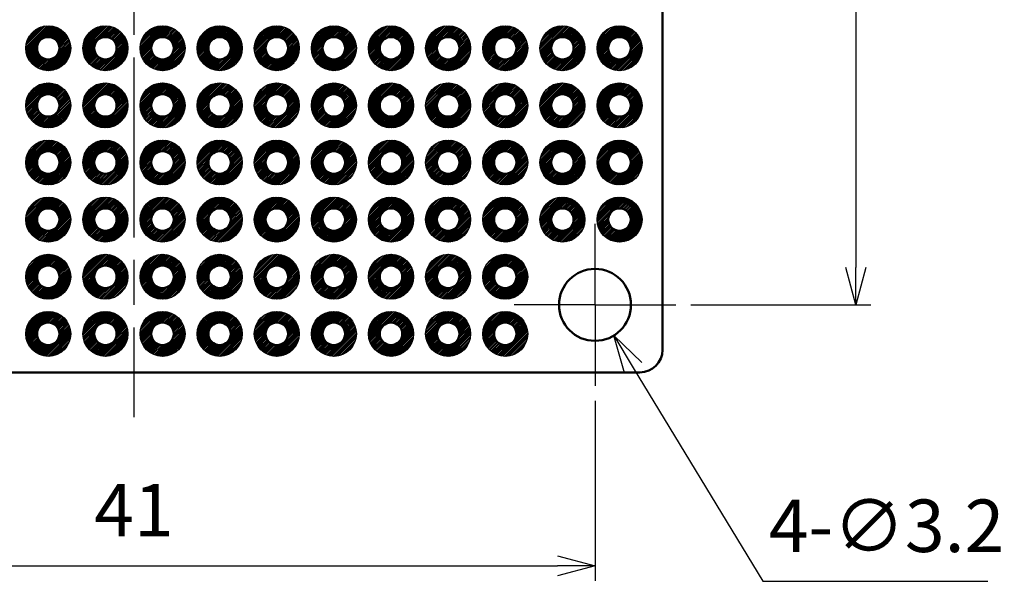
# Model space of a CAD drawing. Units: millimetres. Extents: x 0 to 269, y 0 to 187.
# Drawn here: x 106 to 150, y 43 to 68 of the extents above; entities that cross this region are included whole.
import ezdxf

# ---------------------------------------------------------------- set-up
doc = ezdxf.new("R2010")
doc.units = ezdxf.units.MM
doc.header["$LTSCALE"] = 0.666667
doc.linetypes.add('AM_ISO08W050', pattern=[18, 12, -1.5, 3, -1.5])
doc.linetypes.add('AM_ISO08W050x2', pattern=[9, 6, -0.75, 1.5, -0.75])
for name, color, linetype, lineweight in [('AM_5', 3, 'Continuous', 25), ('AM_7', 4, 'AM_ISO08W050', 25), ('基板', 7, 'Continuous', 50), ('ﾊﾝﾀﾞ', 8, 'Continuous', 25)]:
    doc.layers.add(name, color=color, linetype=linetype, lineweight=lineweight)
doc.styles.get("Standard").update_dxf_attribs({"font": 'ISOCP.SHX', "bigfont": 'EXTFONT.SHX'})
doc.dimstyles.new('AM_ISO$0', dxfattribs={"dimtxt": 3.5, "dimasz": 2.5, "dimexe": 1, "dimexo": 1, "dimgap": 1.5, "dimtad": 1, "dimdsep": 46, "dimtxsty": 'Standard', "dimblk": 'OPEN30', "dimcen": 0, "dimclrd": 3, "dimclre": 3, "dimclrt": 2, "dimadec": 0, "dimazin": 2, "dimtp": 0.1, "dimtm": 0.1, "dimtfac": 0.71, "dimtmove": 0, "dimatfit": 3, "dimldrblk": 'OPEN30', "dimfxl": 0, "dimlwd": -1, "dimlwe": -1, "dimarcsym": 0})
doc.dimstyles.new('AM_ISO$3', dxfattribs={"dimtxt": 3.5, "dimasz": 2.5, "dimexe": 1, "dimexo": 1, "dimgap": 1.5, "dimtad": 1, "dimtoh": 1, "dimdsep": 46, "dimtxsty": 'Standard', "dimblk": 'OPEN30', "dimcen": 0, "dimclrd": 3, "dimclre": 3, "dimclrt": 2, "dimadec": 0, "dimazin": 2, "dimtp": 0.1, "dimtm": 0.1, "dimtfac": 0.71, "dimtofl": 0, "dimtmove": 0, "dimatfit": 0, "dimldrblk": 'OPEN30', "dimfxl": 0, "dimlwd": -1, "dimlwe": -1, "dimarcsym": 0})
pattern_1 = [(45, (-128.86375, -178.295796), (-0.035355339, 0.035355339), [])]

# ---------------------------------------------------------------- blocks, each defined once
blk = doc.blocks.new('_Open30')
at = {"color": 0, "linetype": 'ByBlock', "lineweight": -2}
for p, q in [((-1, 0.268), (0, 0)), ((0, 0), (-1, -0.268)), ((0, 0), (-1, 0))]:
    blk.add_line(p, q, dxfattribs=at)
blk = doc.blocks.new('*D28')
at = {"layer": 'AM_5', "color": 3, "transparency": 16777216}
for p, q in [((90.861, 51.253), (90.861, 43.253)), ((131.861, 51.253), (131.861, 43.253)), ((92.527, 43.92), (130.194, 43.92))]:
    blk.add_line(p, q, dxfattribs=at)
at = {"layer": 'Defpoints', "color": 0, "transparency": 16777216}
for p in [(90.861, 51.92), (131.861, 51.92), (131.861, 43.92)]:
    blk.add_point(p, dxfattribs=at)
at = {"layer": 'AM_5', "color": 3, "transparency": 16777216, "xscale": 1.666666666666667, "yscale": 1.666666666666667, "zscale": 1.666666666666667, "rotation": 180}
blk.add_blockref('_Open30', (90.861, 43.92), dxfattribs=at)
at = {"layer": 'AM_5', "color": 3, "transparency": 16777216, "xscale": 1.666666666666667, "yscale": 1.666666666666667, "zscale": 1.666666666666667}
blk.add_blockref('_Open30', (131.861, 43.92), dxfattribs=at)
at = {"layer": 'AM_5', "color": 2, "transparency": 16777216, "insert": (111.361, 46.087), "char_height": 2.3333, "attachment_point": 5}
blk.add_mtext('41', dxfattribs=at)
blk = doc.blocks.new('*D29')
at = {"layer": 'AM_5', "color": 3, "transparency": 16777216}
for p, q in [((136.127, 121.52), (144.127, 121.52)), ((143.461, 119.853), (143.461, 57.187)), ((136.127, 55.52), (144.127, 55.52))]:
    blk.add_line(p, q, dxfattribs=at)
at = {"layer": 'Defpoints', "color": 0, "transparency": 16777216}
for p in [(135.461, 121.52), (135.461, 55.52), (143.461, 55.52)]:
    blk.add_point(p, dxfattribs=at)
at = {"layer": 'AM_5', "color": 3, "transparency": 16777216, "xscale": 1.666666666666667, "yscale": 1.666666666666667, "zscale": 1.666666666666667}
for p, rotation in [((143.461, 121.52), 90), ((143.461, 55.52), 270)]:
    blk.add_blockref('_Open30', p, dxfattribs=dict(at, rotation=rotation))
at = {"layer": 'AM_5', "color": 2, "transparency": 16777216, "insert": (141.294, 88.52), "char_height": 2.3333, "attachment_point": 5, "rotation": 90}
blk.add_mtext('66', dxfattribs=at)
blk = doc.blocks.new('*D31')
at = {"layer": 'AM_5', "color": 3, "transparency": 16777216}
for p, q in [((133.556, 52.727), (139.32, 43.228)), ((139.32, 43.228), (149.327, 43.228))]:
    blk.add_line(p, q, dxfattribs=at)
at = {"layer": 'Defpoints', "color": 0, "transparency": 16777216}
for p in [(131.031, 56.888), (132.691, 54.152)]:
    blk.add_point(p, dxfattribs=at)
at = {"layer": 'AM_5', "color": 3, "transparency": 16777216, "xscale": 1.666666666666667, "yscale": 1.666666666666667, "zscale": 1.666666666666667, "rotation": 121.2532913431648}
blk.add_blockref('_Open30', (132.691, 54.152), dxfattribs=at)
at = {"layer": 'AM_5', "color": 2, "transparency": 16777216, "insert": (144.824, 45.395), "char_height": 2.3333, "attachment_point": 5}
blk.add_mtext('4-∅3.2', dxfattribs=at)

msp = doc.modelspace()

# ---------------------------------------------------------------- hatches: boundary and pattern name
at = {"layer": 'ﾊﾝﾀﾞ'}
h = msp.add_hatch(dxfattribs=at)
h.set_pattern_fill('_U', color=8, scale=0.05, angle=225, style=0, pattern_type=0)
h.set_pattern_definition([(225, (202.49581, 251.24579), (0.035355339, -0.035355339), [])])
edge = h.paths.add_edge_path()
edge.add_arc((107.551, 66.93), 1, 245.7938, 528.5408, ccw=False)
edge.add_arc((107.551, 66.93), 1, 528.5408, 605.7938, ccw=False)
edge = h.paths.add_edge_path(flags=16)
edge.add_arc((107.551, 66.93), 0.5, 708.5408, 965.7938)
edge.add_arc((107.551, 66.93), 0.5, 605.7938, 708.5408)
h = msp.add_hatch(dxfattribs=at)
h.set_pattern_fill('_U', color=8, scale=0.05, angle=225, style=0, pattern_type=0)
h.set_pattern_definition([(225, (205.03581, 251.24579), (0.035355339, -0.035355339), [])])
edge = h.paths.add_edge_path()
edge.add_arc((110.091, 66.93), 1, 245.7938, 528.5408, ccw=False)
edge.add_arc((110.091, 66.93), 1, 528.5408, 605.7938, ccw=False)
edge = h.paths.add_edge_path(flags=16)
edge.add_arc((110.091, 66.93), 0.5, 708.5408, 965.7938)
edge.add_arc((110.091, 66.93), 0.5, 605.7938, 708.5408)
h = msp.add_hatch(dxfattribs=at)
h.set_pattern_fill('_U', color=8, scale=0.05, angle=45, style=0, pattern_type=0)
h.set_pattern_definition(pattern_1)
edge = h.paths.add_edge_path()
edge.add_arc((112.631, 66.93), 1, 11.4592, 294.2062)
edge.add_arc((112.631, 66.93), 1, -65.7938, 11.4592)
edge = h.paths.add_edge_path(flags=16)
edge.add_arc((112.631, 66.93), 0.5, -425.7938, -168.5408, ccw=False)
edge.add_arc((112.631, 66.93), 0.5, -168.5408, -65.7938, ccw=False)
h = msp.add_hatch(dxfattribs=at)
h.set_pattern_fill('_U', color=8, scale=0.05, angle=45, style=0, pattern_type=0)
h.set_pattern_definition(pattern_1)
edge = h.paths.add_edge_path()
edge.add_arc((115.171, 66.93), 1, 11.4592, 294.2062)
edge.add_arc((115.171, 66.93), 1, -65.7938, 11.4592)
edge = h.paths.add_edge_path(flags=16)
edge.add_arc((115.171, 66.93), 0.5, -425.7938, -168.5408, ccw=False)
edge.add_arc((115.171, 66.93), 0.5, -168.5408, -65.7938, ccw=False)
h = msp.add_hatch(dxfattribs=at)
h.set_pattern_fill('_U', color=8, scale=0.05, angle=45, style=0, pattern_type=0)
h.set_pattern_definition(pattern_1)
edge = h.paths.add_edge_path()
edge.add_arc((117.711, 66.93), 1, 11.4592, 294.2062)
edge.add_arc((117.711, 66.93), 1, -65.7938, 11.4592)
edge = h.paths.add_edge_path(flags=16)
edge.add_arc((117.711, 66.93), 0.5, -425.7938, -168.5408, ccw=False)
edge.add_arc((117.711, 66.93), 0.5, -168.5408, -65.7938, ccw=False)
h = msp.add_hatch(dxfattribs=at)
h.set_pattern_fill('_U', color=8, scale=0.05, angle=45, style=0, pattern_type=0)
h.set_pattern_definition(pattern_1)
edge = h.paths.add_edge_path()
edge.add_arc((120.251, 66.93), 1, 11.4592, 294.2062)
edge.add_arc((120.251, 66.93), 1, -65.7938, 11.4592)
edge = h.paths.add_edge_path(flags=16)
edge.add_arc((120.251, 66.93), 0.5, -425.7938, -168.5408, ccw=False)
edge.add_arc((120.251, 66.93), 0.5, -168.5408, -65.7938, ccw=False)
h = msp.add_hatch(dxfattribs=at)
h.set_pattern_fill('_U', color=8, scale=0.05, angle=45, style=0, pattern_type=0)
h.set_pattern_definition(pattern_1)
edge = h.paths.add_edge_path()
edge.add_arc((122.791, 66.93), 1, 11.4592, 294.2062)
edge.add_arc((122.791, 66.93), 1, -65.7938, 11.4592)
edge = h.paths.add_edge_path(flags=16)
edge.add_arc((122.791, 66.93), 0.5, -425.7938, -168.5408, ccw=False)
edge.add_arc((122.791, 66.93), 0.5, -168.5408, -65.7938, ccw=False)
h = msp.add_hatch(dxfattribs=at)
h.set_pattern_fill('_U', color=8, scale=0.05, angle=45, style=0, pattern_type=0)
h.set_pattern_definition(pattern_1)
edge = h.paths.add_edge_path()
edge.add_arc((125.331, 66.93), 1, 11.4592, 294.2062)
edge.add_arc((125.331, 66.93), 1, -65.7938, 11.4592)
edge = h.paths.add_edge_path(flags=16)
edge.add_arc((125.331, 66.93), 0.5, -425.7938, -168.5408, ccw=False)
edge.add_arc((125.331, 66.93), 0.5, -168.5408, -65.7938, ccw=False)
h = msp.add_hatch(dxfattribs=at)
h.set_pattern_fill('_U', color=8, scale=0.05, angle=45, style=0, pattern_type=0)
h.set_pattern_definition(pattern_1)
edge = h.paths.add_edge_path()
edge.add_arc((127.871, 66.93), 1, 11.4592, 294.2062)
edge.add_arc((127.871, 66.93), 1, -65.7938, 11.4592)
edge = h.paths.add_edge_path(flags=16)
edge.add_arc((127.871, 66.93), 0.5, -425.7938, -168.5408, ccw=False)
edge.add_arc((127.871, 66.93), 0.5, -168.5408, -65.7938, ccw=False)
h = msp.add_hatch(dxfattribs=at)
h.set_pattern_fill('_U', color=8, scale=0.05, angle=45, style=0, pattern_type=0)
h.set_pattern_definition(pattern_1)
edge = h.paths.add_edge_path()
edge.add_arc((130.411, 66.93), 1, 11.4592, 294.2062)
edge.add_arc((130.411, 66.93), 1, -65.7938, 11.4592)
edge = h.paths.add_edge_path(flags=16)
edge.add_arc((130.411, 66.93), 0.5, -425.7938, -168.5408, ccw=False)
edge.add_arc((130.411, 66.93), 0.5, -168.5408, -65.7938, ccw=False)
h = msp.add_hatch(dxfattribs=at)
h.set_pattern_fill('_U', color=8, scale=0.05, angle=45, style=0, pattern_type=0)
h.set_pattern_definition(pattern_1)
edge = h.paths.add_edge_path()
edge.add_arc((132.951, 66.93), 1, 11.4592, 294.2062)
edge.add_arc((132.951, 66.93), 1, -65.7938, 11.4592)
edge = h.paths.add_edge_path(flags=16)
edge.add_arc((132.951, 66.93), 0.5, -425.7938, -168.5408, ccw=False)
edge.add_arc((132.951, 66.93), 0.5, -168.5408, -65.7938, ccw=False)
h = msp.add_hatch(dxfattribs=at)
h.set_pattern_fill('_U', color=8, scale=0.05, angle=225, style=0, pattern_type=0)
h.set_pattern_definition([(225, (202.49581, 248.70579), (0.035355339, -0.035355339), [])])
edge = h.paths.add_edge_path()
edge.add_arc((107.551, 64.39), 1, 245.7938, 528.5408, ccw=False)
edge.add_arc((107.551, 64.39), 1, 528.5408, 605.7938, ccw=False)
edge = h.paths.add_edge_path(flags=16)
edge.add_arc((107.551, 64.39), 0.5, 708.5408, 965.7938)
edge.add_arc((107.551, 64.39), 0.5, 605.7938, 708.5408)
h = msp.add_hatch(dxfattribs=at)
h.set_pattern_fill('_U', color=8, scale=0.05, angle=225, style=0, pattern_type=0)
h.set_pattern_definition([(225, (205.03581, 248.70579), (0.035355339, -0.035355339), [])])
edge = h.paths.add_edge_path()
edge.add_arc((110.091, 64.39), 1, 245.7938, 528.5408, ccw=False)
edge.add_arc((110.091, 64.39), 1, 528.5408, 605.7938, ccw=False)
edge = h.paths.add_edge_path(flags=16)
edge.add_arc((110.091, 64.39), 0.5, 708.5408, 965.7938)
edge.add_arc((110.091, 64.39), 0.5, 605.7938, 708.5408)
h = msp.add_hatch(dxfattribs=at)
h.set_pattern_fill('_U', color=8, scale=0.05, angle=45, style=0, pattern_type=0)
h.set_pattern_definition(pattern_1)
edge = h.paths.add_edge_path()
edge.add_arc((112.631, 64.39), 1, 11.4592, 294.2062)
edge.add_arc((112.631, 64.39), 1, -65.7938, 11.4592)
edge = h.paths.add_edge_path(flags=16)
edge.add_arc((112.631, 64.39), 0.5, -425.7938, -168.5408, ccw=False)
edge.add_arc((112.631, 64.39), 0.5, -168.5408, -65.7938, ccw=False)
h = msp.add_hatch(dxfattribs=at)
h.set_pattern_fill('_U', color=8, scale=0.05, angle=45, style=0, pattern_type=0)
h.set_pattern_definition(pattern_1)
edge = h.paths.add_edge_path()
edge.add_arc((115.171, 64.39), 1, 11.4592, 294.2062)
edge.add_arc((115.171, 64.39), 1, -65.7938, 11.4592)
edge = h.paths.add_edge_path(flags=16)
edge.add_arc((115.171, 64.39), 0.5, -425.7938, -168.5408, ccw=False)
edge.add_arc((115.171, 64.39), 0.5, -168.5408, -65.7938, ccw=False)
h = msp.add_hatch(dxfattribs=at)
h.set_pattern_fill('_U', color=8, scale=0.05, angle=45, style=0, pattern_type=0)
h.set_pattern_definition(pattern_1)
edge = h.paths.add_edge_path()
edge.add_arc((117.711, 64.39), 1, 11.4592, 294.2062)
edge.add_arc((117.711, 64.39), 1, -65.7938, 11.4592)
edge = h.paths.add_edge_path(flags=16)
edge.add_arc((117.711, 64.39), 0.5, -425.7938, -168.5408, ccw=False)
edge.add_arc((117.711, 64.39), 0.5, -168.5408, -65.7938, ccw=False)
h = msp.add_hatch(dxfattribs=at)
h.set_pattern_fill('_U', color=8, scale=0.05, angle=45, style=0, pattern_type=0)
h.set_pattern_definition(pattern_1)
edge = h.paths.add_edge_path()
edge.add_arc((120.251, 64.39), 1, 11.4592, 294.2062)
edge.add_arc((120.251, 64.39), 1, -65.7938, 11.4592)
edge = h.paths.add_edge_path(flags=16)
edge.add_arc((120.251, 64.39), 0.5, -425.7938, -168.5408, ccw=False)
edge.add_arc((120.251, 64.39), 0.5, -168.5408, -65.7938, ccw=False)
h = msp.add_hatch(dxfattribs=at)
h.set_pattern_fill('_U', color=8, scale=0.05, angle=45, style=0, pattern_type=0)
h.set_pattern_definition(pattern_1)
edge = h.paths.add_edge_path()
edge.add_arc((122.791, 64.39), 1, 11.4592, 294.2062)
edge.add_arc((122.791, 64.39), 1, -65.7938, 11.4592)
edge = h.paths.add_edge_path(flags=16)
edge.add_arc((122.791, 64.39), 0.5, -425.7938, -168.5408, ccw=False)
edge.add_arc((122.791, 64.39), 0.5, -168.5408, -65.7938, ccw=False)
h = msp.add_hatch(dxfattribs=at)
h.set_pattern_fill('_U', color=8, scale=0.05, angle=45, style=0, pattern_type=0)
h.set_pattern_definition(pattern_1)
edge = h.paths.add_edge_path()
edge.add_arc((125.331, 64.39), 1, 11.4592, 294.2062)
edge.add_arc((125.331, 64.39), 1, -65.7938, 11.4592)
edge = h.paths.add_edge_path(flags=16)
edge.add_arc((125.331, 64.39), 0.5, -425.7938, -168.5408, ccw=False)
edge.add_arc((125.331, 64.39), 0.5, -168.5408, -65.7938, ccw=False)
h = msp.add_hatch(dxfattribs=at)
h.set_pattern_fill('_U', color=8, scale=0.05, angle=45, style=0, pattern_type=0)
h.set_pattern_definition(pattern_1)
edge = h.paths.add_edge_path()
edge.add_arc((127.871, 64.39), 1, 11.4592, 294.2062)
edge.add_arc((127.871, 64.39), 1, -65.7938, 11.4592)
edge = h.paths.add_edge_path(flags=16)
edge.add_arc((127.871, 64.39), 0.5, -425.7938, -168.5408, ccw=False)
edge.add_arc((127.871, 64.39), 0.5, -168.5408, -65.7938, ccw=False)
h = msp.add_hatch(dxfattribs=at)
h.set_pattern_fill('_U', color=8, scale=0.05, angle=45, style=0, pattern_type=0)
h.set_pattern_definition(pattern_1)
edge = h.paths.add_edge_path()
edge.add_arc((130.411, 64.39), 1, 11.4592, 294.2062)
edge.add_arc((130.411, 64.39), 1, -65.7938, 11.4592)
edge = h.paths.add_edge_path(flags=16)
edge.add_arc((130.411, 64.39), 0.5, -425.7938, -168.5408, ccw=False)
edge.add_arc((130.411, 64.39), 0.5, -168.5408, -65.7938, ccw=False)
h = msp.add_hatch(dxfattribs=at)
h.set_pattern_fill('_U', color=8, scale=0.05, angle=45, style=0, pattern_type=0)
h.set_pattern_definition(pattern_1)
edge = h.paths.add_edge_path()
edge.add_arc((132.951, 64.39), 1, 11.4592, 294.2062)
edge.add_arc((132.951, 64.39), 1, -65.7938, 11.4592)
edge = h.paths.add_edge_path(flags=16)
edge.add_arc((132.951, 64.39), 0.5, -425.7938, -168.5408, ccw=False)
edge.add_arc((132.951, 64.39), 0.5, -168.5408, -65.7938, ccw=False)
h = msp.add_hatch(dxfattribs=at)
h.set_pattern_fill('_U', color=8, scale=0.05, angle=225, style=0, pattern_type=0)
h.set_pattern_definition([(225, (202.49581, 246.16579), (0.035355339, -0.035355339), [])])
edge = h.paths.add_edge_path()
edge.add_arc((107.551, 61.85), 1, 245.7938, 528.5408, ccw=False)
edge.add_arc((107.551, 61.85), 1, 528.5408, 605.7938, ccw=False)
edge = h.paths.add_edge_path(flags=16)
edge.add_arc((107.551, 61.85), 0.5, 708.5408, 965.7938)
edge.add_arc((107.551, 61.85), 0.5, 605.7938, 708.5408)
h = msp.add_hatch(dxfattribs=at)
h.set_pattern_fill('_U', color=8, scale=0.05, angle=225, style=0, pattern_type=0)
h.set_pattern_definition([(225, (205.03581, 246.16579), (0.035355339, -0.035355339), [])])
edge = h.paths.add_edge_path()
edge.add_arc((110.091, 61.85), 1, 245.7938, 528.5408, ccw=False)
edge.add_arc((110.091, 61.85), 1, 528.5408, 605.7938, ccw=False)
edge = h.paths.add_edge_path(flags=16)
edge.add_arc((110.091, 61.85), 0.5, 708.5408, 965.7938)
edge.add_arc((110.091, 61.85), 0.5, 605.7938, 708.5408)
h = msp.add_hatch(dxfattribs=at)
h.set_pattern_fill('_U', color=8, scale=0.05, angle=45, style=0, pattern_type=0)
h.set_pattern_definition(pattern_1)
edge = h.paths.add_edge_path()
edge.add_arc((112.631, 61.85), 1, 11.4592, 294.2062)
edge.add_arc((112.631, 61.85), 1, -65.7938, 11.4592)
edge = h.paths.add_edge_path(flags=16)
edge.add_arc((112.631, 61.85), 0.5, -425.7938, -168.5408, ccw=False)
edge.add_arc((112.631, 61.85), 0.5, -168.5408, -65.7938, ccw=False)
h = msp.add_hatch(dxfattribs=at)
h.set_pattern_fill('_U', color=8, scale=0.05, angle=45, style=0, pattern_type=0)
h.set_pattern_definition(pattern_1)
edge = h.paths.add_edge_path()
edge.add_arc((115.171, 61.85), 1, 11.4592, 294.2062)
edge.add_arc((115.171, 61.85), 1, -65.7938, 11.4592)
edge = h.paths.add_edge_path(flags=16)
edge.add_arc((115.171, 61.85), 0.5, -425.7938, -168.5408, ccw=False)
edge.add_arc((115.171, 61.85), 0.5, -168.5408, -65.7938, ccw=False)
h = msp.add_hatch(dxfattribs=at)
h.set_pattern_fill('_U', color=8, scale=0.05, angle=45, style=0, pattern_type=0)
h.set_pattern_definition(pattern_1)
edge = h.paths.add_edge_path()
edge.add_arc((117.711, 61.85), 1, 11.4592, 294.2062)
edge.add_arc((117.711, 61.85), 1, -65.7938, 11.4592)
edge = h.paths.add_edge_path(flags=16)
edge.add_arc((117.711, 61.85), 0.5, -425.7938, -168.5408, ccw=False)
edge.add_arc((117.711, 61.85), 0.5, -168.5408, -65.7938, ccw=False)
h = msp.add_hatch(dxfattribs=at)
h.set_pattern_fill('_U', color=8, scale=0.05, angle=45, style=0, pattern_type=0)
h.set_pattern_definition(pattern_1)
edge = h.paths.add_edge_path()
edge.add_arc((120.251, 61.85), 1, 11.4592, 294.2062)
edge.add_arc((120.251, 61.85), 1, -65.7938, 11.4592)
edge = h.paths.add_edge_path(flags=16)
edge.add_arc((120.251, 61.85), 0.5, -425.7938, -168.5408, ccw=False)
edge.add_arc((120.251, 61.85), 0.5, -168.5408, -65.7938, ccw=False)
h = msp.add_hatch(dxfattribs=at)
h.set_pattern_fill('_U', color=8, scale=0.05, angle=45, style=0, pattern_type=0)
h.set_pattern_definition(pattern_1)
edge = h.paths.add_edge_path()
edge.add_arc((122.791, 61.85), 1, 11.4592, 294.2062)
edge.add_arc((122.791, 61.85), 1, -65.7938, 11.4592)
edge = h.paths.add_edge_path(flags=16)
edge.add_arc((122.791, 61.85), 0.5, -425.7938, -168.5408, ccw=False)
edge.add_arc((122.791, 61.85), 0.5, -168.5408, -65.7938, ccw=False)
h = msp.add_hatch(dxfattribs=at)
h.set_pattern_fill('_U', color=8, scale=0.05, angle=45, style=0, pattern_type=0)
h.set_pattern_definition(pattern_1)
edge = h.paths.add_edge_path()
edge.add_arc((125.331, 61.85), 1, 11.4592, 294.2062)
edge.add_arc((125.331, 61.85), 1, -65.7938, 11.4592)
edge = h.paths.add_edge_path(flags=16)
edge.add_arc((125.331, 61.85), 0.5, -425.7938, -168.5408, ccw=False)
edge.add_arc((125.331, 61.85), 0.5, -168.5408, -65.7938, ccw=False)
h = msp.add_hatch(dxfattribs=at)
h.set_pattern_fill('_U', color=8, scale=0.05, angle=45, style=0, pattern_type=0)
h.set_pattern_definition(pattern_1)
edge = h.paths.add_edge_path()
edge.add_arc((127.871, 61.85), 1, 11.4592, 294.2062)
edge.add_arc((127.871, 61.85), 1, -65.7938, 11.4592)
edge = h.paths.add_edge_path(flags=16)
edge.add_arc((127.871, 61.85), 0.5, -425.7938, -168.5408, ccw=False)
edge.add_arc((127.871, 61.85), 0.5, -168.5408, -65.7938, ccw=False)
h = msp.add_hatch(dxfattribs=at)
h.set_pattern_fill('_U', color=8, scale=0.05, angle=45, style=0, pattern_type=0)
h.set_pattern_definition(pattern_1)
edge = h.paths.add_edge_path()
edge.add_arc((130.411, 61.85), 1, 11.4592, 294.2062)
edge.add_arc((130.411, 61.85), 1, -65.7938, 11.4592)
edge = h.paths.add_edge_path(flags=16)
edge.add_arc((130.411, 61.85), 0.5, -425.7938, -168.5408, ccw=False)
edge.add_arc((130.411, 61.85), 0.5, -168.5408, -65.7938, ccw=False)
h = msp.add_hatch(dxfattribs=at)
h.set_pattern_fill('_U', color=8, scale=0.05, angle=45, style=0, pattern_type=0)
h.set_pattern_definition(pattern_1)
edge = h.paths.add_edge_path()
edge.add_arc((132.951, 61.85), 1, 11.4592, 294.2062)
edge.add_arc((132.951, 61.85), 1, -65.7938, 11.4592)
edge = h.paths.add_edge_path(flags=16)
edge.add_arc((132.951, 61.85), 0.5, -425.7938, -168.5408, ccw=False)
edge.add_arc((132.951, 61.85), 0.5, -168.5408, -65.7938, ccw=False)
h = msp.add_hatch(dxfattribs=at)
h.set_pattern_fill('_U', color=8, scale=0.05, angle=225, style=0, pattern_type=0)
h.set_pattern_definition([(225, (202.49581, 243.62579), (0.035355339, -0.035355339), [])])
edge = h.paths.add_edge_path()
edge.add_arc((107.551, 59.31), 1, 245.7938, 528.5408, ccw=False)
edge.add_arc((107.551, 59.31), 1, 528.5408, 605.7938, ccw=False)
edge = h.paths.add_edge_path(flags=16)
edge.add_arc((107.551, 59.31), 0.5, 708.5408, 965.7938)
edge.add_arc((107.551, 59.31), 0.5, 605.7938, 708.5408)
h = msp.add_hatch(dxfattribs=at)
h.set_pattern_fill('_U', color=8, scale=0.05, angle=225, style=0, pattern_type=0)
h.set_pattern_definition([(225, (205.03581, 243.62579), (0.035355339, -0.035355339), [])])
edge = h.paths.add_edge_path()
edge.add_arc((110.091, 59.31), 1, 245.7938, 528.5408, ccw=False)
edge.add_arc((110.091, 59.31), 1, 528.5408, 605.7938, ccw=False)
edge = h.paths.add_edge_path(flags=16)
edge.add_arc((110.091, 59.31), 0.5, 708.5408, 965.7938)
edge.add_arc((110.091, 59.31), 0.5, 605.7938, 708.5408)
h = msp.add_hatch(dxfattribs=at)
h.set_pattern_fill('_U', color=8, scale=0.05, angle=45, style=0, pattern_type=0)
h.set_pattern_definition(pattern_1)
edge = h.paths.add_edge_path()
edge.add_arc((112.631, 59.31), 1, 11.4592, 294.2062)
edge.add_arc((112.631, 59.31), 1, -65.7938, 11.4592)
edge = h.paths.add_edge_path(flags=16)
edge.add_arc((112.631, 59.31), 0.5, -425.7938, -168.5408, ccw=False)
edge.add_arc((112.631, 59.31), 0.5, -168.5408, -65.7938, ccw=False)
h = msp.add_hatch(dxfattribs=at)
h.set_pattern_fill('_U', color=8, scale=0.05, angle=45, style=0, pattern_type=0)
h.set_pattern_definition(pattern_1)
edge = h.paths.add_edge_path()
edge.add_arc((115.171, 59.31), 1, 11.4592, 294.2062)
edge.add_arc((115.171, 59.31), 1, -65.7938, 11.4592)
edge = h.paths.add_edge_path(flags=16)
edge.add_arc((115.171, 59.31), 0.5, -425.7938, -168.5408, ccw=False)
edge.add_arc((115.171, 59.31), 0.5, -168.5408, -65.7938, ccw=False)
h = msp.add_hatch(dxfattribs=at)
h.set_pattern_fill('_U', color=8, scale=0.05, angle=45, style=0, pattern_type=0)
h.set_pattern_definition(pattern_1)
edge = h.paths.add_edge_path()
edge.add_arc((117.711, 59.31), 1, 11.4592, 294.2062)
edge.add_arc((117.711, 59.31), 1, -65.7938, 11.4592)
edge = h.paths.add_edge_path(flags=16)
edge.add_arc((117.711, 59.31), 0.5, -425.7938, -168.5408, ccw=False)
edge.add_arc((117.711, 59.31), 0.5, -168.5408, -65.7938, ccw=False)
h = msp.add_hatch(dxfattribs=at)
h.set_pattern_fill('_U', color=8, scale=0.05, angle=45, style=0, pattern_type=0)
h.set_pattern_definition(pattern_1)
edge = h.paths.add_edge_path()
edge.add_arc((120.251, 59.31), 1, 11.4592, 294.2062)
edge.add_arc((120.251, 59.31), 1, -65.7938, 11.4592)
edge = h.paths.add_edge_path(flags=16)
edge.add_arc((120.251, 59.31), 0.5, -425.7938, -168.5408, ccw=False)
edge.add_arc((120.251, 59.31), 0.5, -168.5408, -65.7938, ccw=False)
h = msp.add_hatch(dxfattribs=at)
h.set_pattern_fill('_U', color=8, scale=0.05, angle=45, style=0, pattern_type=0)
h.set_pattern_definition(pattern_1)
edge = h.paths.add_edge_path()
edge.add_arc((122.791, 59.31), 1, 11.4592, 294.2062)
edge.add_arc((122.791, 59.31), 1, -65.7938, 11.4592)
edge = h.paths.add_edge_path(flags=16)
edge.add_arc((122.791, 59.31), 0.5, -425.7938, -168.5408, ccw=False)
edge.add_arc((122.791, 59.31), 0.5, -168.5408, -65.7938, ccw=False)
h = msp.add_hatch(dxfattribs=at)
h.set_pattern_fill('_U', color=8, scale=0.05, angle=45, style=0, pattern_type=0)
h.set_pattern_definition(pattern_1)
edge = h.paths.add_edge_path()
edge.add_arc((125.331, 59.31), 1, 11.4592, 294.2062)
edge.add_arc((125.331, 59.31), 1, -65.7938, 11.4592)
edge = h.paths.add_edge_path(flags=16)
edge.add_arc((125.331, 59.31), 0.5, -425.7938, -168.5408, ccw=False)
edge.add_arc((125.331, 59.31), 0.5, -168.5408, -65.7938, ccw=False)
h = msp.add_hatch(dxfattribs=at)
h.set_pattern_fill('_U', color=8, scale=0.05, angle=45, style=0, pattern_type=0)
h.set_pattern_definition(pattern_1)
edge = h.paths.add_edge_path()
edge.add_arc((127.871, 59.31), 1, 11.4592, 294.2062)
edge.add_arc((127.871, 59.31), 1, -65.7938, 11.4592)
edge = h.paths.add_edge_path(flags=16)
edge.add_arc((127.871, 59.31), 0.5, -425.7938, -168.5408, ccw=False)
edge.add_arc((127.871, 59.31), 0.5, -168.5408, -65.7938, ccw=False)
h = msp.add_hatch(dxfattribs=at)
h.set_pattern_fill('_U', color=8, scale=0.05, angle=45, style=0, pattern_type=0)
h.set_pattern_definition(pattern_1)
edge = h.paths.add_edge_path()
edge.add_arc((130.411, 59.31), 1, 11.4592, 294.2062)
edge.add_arc((130.411, 59.31), 1, -65.7938, 11.4592)
edge = h.paths.add_edge_path(flags=16)
edge.add_arc((130.411, 59.31), 0.5, -425.7938, -168.5408, ccw=False)
edge.add_arc((130.411, 59.31), 0.5, -168.5408, -65.7938, ccw=False)
h = msp.add_hatch(dxfattribs=at)
h.set_pattern_fill('_U', color=8, scale=0.05, angle=45, style=0, pattern_type=0)
h.set_pattern_definition(pattern_1)
edge = h.paths.add_edge_path()
edge.add_arc((132.951, 59.31), 1, 11.4592, 294.2062)
edge.add_arc((132.951, 59.31), 1, -65.7938, 11.4592)
edge = h.paths.add_edge_path(flags=16)
edge.add_arc((132.951, 59.31), 0.5, -425.7938, -168.5408, ccw=False)
edge.add_arc((132.951, 59.31), 0.5, -168.5408, -65.7938, ccw=False)
h = msp.add_hatch(dxfattribs=at)
h.set_pattern_fill('_U', color=8, scale=0.05, angle=45, style=0, pattern_type=0)
h.set_pattern_definition([(45, (-116.16375, -175.755796), (-0.035355339, 0.035355339), [])])
edge = h.paths.add_edge_path()
edge.add_arc((107.551, 56.77), 1, -114.2062, 168.5408, ccw=False)
edge.add_arc((107.551, 56.77), 1, 168.5408, 245.7938, ccw=False)
edge = h.paths.add_edge_path(flags=16)
edge.add_arc((107.551, 56.77), 0.5, 348.5408, 605.7938)
edge.add_arc((107.551, 56.77), 0.5, 245.7938, 348.5408)
h = msp.add_hatch(dxfattribs=at)
h.set_pattern_fill('_U', color=8, scale=0.05, angle=45, style=0, pattern_type=0)
h.set_pattern_definition([(45, (-113.62375, -175.755796), (-0.035355339, 0.035355339), [])])
edge = h.paths.add_edge_path()
edge.add_arc((110.091, 56.77), 1, -114.2062, 168.5408, ccw=False)
edge.add_arc((110.091, 56.77), 1, 168.5408, 245.7938, ccw=False)
edge = h.paths.add_edge_path(flags=16)
edge.add_arc((110.091, 56.77), 0.5, 348.5408, 605.7938)
edge.add_arc((110.091, 56.77), 0.5, 245.7938, 348.5408)
h = msp.add_hatch(dxfattribs=at)
h.set_pattern_fill('_U', color=8, scale=0.05, angle=45, style=0, pattern_type=0)
h.set_pattern_definition([(45, (-111.08375, -175.755796), (-0.035355339, 0.035355339), [])])
edge = h.paths.add_edge_path()
edge.add_arc((112.631, 56.77), 1, -114.2062, 168.5408, ccw=False)
edge.add_arc((112.631, 56.77), 1, 168.5408, 245.7938, ccw=False)
edge = h.paths.add_edge_path(flags=16)
edge.add_arc((112.631, 56.77), 0.5, 348.5408, 605.7938)
edge.add_arc((112.631, 56.77), 0.5, 245.7938, 348.5408)
h = msp.add_hatch(dxfattribs=at)
h.set_pattern_fill('_U', color=8, scale=0.05, angle=45, style=0, pattern_type=0)
h.set_pattern_definition([(45, (-108.54375, -175.755796), (-0.035355339, 0.035355339), [])])
edge = h.paths.add_edge_path()
edge.add_arc((115.171, 56.77), 1, -114.2062, 168.5408, ccw=False)
edge.add_arc((115.171, 56.77), 1, 168.5408, 245.7938, ccw=False)
edge = h.paths.add_edge_path(flags=16)
edge.add_arc((115.171, 56.77), 0.5, 348.5408, 605.7938)
edge.add_arc((115.171, 56.77), 0.5, 245.7938, 348.5408)
h = msp.add_hatch(dxfattribs=at)
h.set_pattern_fill('_U', color=8, scale=0.05, angle=45, style=0, pattern_type=0)
h.set_pattern_definition([(45, (-106.00375, -175.755796), (-0.035355339, 0.035355339), [])])
edge = h.paths.add_edge_path()
edge.add_arc((117.711, 56.77), 1, -114.2062, 168.5408, ccw=False)
edge.add_arc((117.711, 56.77), 1, 168.5408, 245.7938, ccw=False)
edge = h.paths.add_edge_path(flags=16)
edge.add_arc((117.711, 56.77), 0.5, 348.5408, 605.7938)
edge.add_arc((117.711, 56.77), 0.5, 245.7938, 348.5408)
h = msp.add_hatch(dxfattribs=at)
h.set_pattern_fill('_U', color=8, scale=0.05, angle=45, style=0, pattern_type=0)
h.set_pattern_definition([(45, (-103.46375, -175.755796), (-0.035355339, 0.035355339), [])])
edge = h.paths.add_edge_path()
edge.add_arc((120.251, 56.77), 1, -114.2062, 168.5408, ccw=False)
edge.add_arc((120.251, 56.77), 1, 168.5408, 245.7938, ccw=False)
edge = h.paths.add_edge_path(flags=16)
edge.add_arc((120.251, 56.77), 0.5, 348.5408, 605.7938)
edge.add_arc((120.251, 56.77), 0.5, 245.7938, 348.5408)
h = msp.add_hatch(dxfattribs=at)
h.set_pattern_fill('_U', color=8, scale=0.05, angle=45, style=0, pattern_type=0)
h.set_pattern_definition([(45, (-100.92375, -175.755796), (-0.035355339, 0.035355339), [])])
edge = h.paths.add_edge_path()
edge.add_arc((122.791, 56.77), 1, -114.2062, 168.5408, ccw=False)
edge.add_arc((122.791, 56.77), 1, 168.5408, 245.7938, ccw=False)
edge = h.paths.add_edge_path(flags=16)
edge.add_arc((122.791, 56.77), 0.5, 348.5408, 605.7938)
edge.add_arc((122.791, 56.77), 0.5, 245.7938, 348.5408)
h = msp.add_hatch(dxfattribs=at)
h.set_pattern_fill('_U', color=8, scale=0.05, angle=45, style=0, pattern_type=0)
h.set_pattern_definition([(45, (-98.38375, -175.755796), (-0.035355339, 0.035355339), [])])
edge = h.paths.add_edge_path()
edge.add_arc((125.331, 56.77), 1, -114.2062, 168.5408, ccw=False)
edge.add_arc((125.331, 56.77), 1, 168.5408, 245.7938, ccw=False)
edge = h.paths.add_edge_path(flags=16)
edge.add_arc((125.331, 56.77), 0.5, 348.5408, 605.7938)
edge.add_arc((125.331, 56.77), 0.5, 245.7938, 348.5408)
h = msp.add_hatch(dxfattribs=at)
h.set_pattern_fill('_U', color=8, scale=0.05, angle=45, style=0, pattern_type=0)
h.set_pattern_definition([(45, (-95.84375, -175.755796), (-0.035355339, 0.035355339), [])])
edge = h.paths.add_edge_path()
edge.add_arc((127.871, 56.77), 1, -114.2062, 168.5408, ccw=False)
edge.add_arc((127.871, 56.77), 1, 168.5408, 245.7938, ccw=False)
edge = h.paths.add_edge_path(flags=16)
edge.add_arc((127.871, 56.77), 0.5, 348.5408, 605.7938)
edge.add_arc((127.871, 56.77), 0.5, 245.7938, 348.5408)
h = msp.add_hatch(dxfattribs=at)
h.set_pattern_fill('_U', color=8, scale=0.05, angle=45, style=0, pattern_type=0)
h.set_pattern_definition([(45, (-116.16375, -173.215796), (-0.035355339, 0.035355339), [])])
edge = h.paths.add_edge_path()
edge.add_arc((107.551, 54.23), 1, -114.2062, 168.5408, ccw=False)
edge.add_arc((107.551, 54.23), 1, 168.5408, 245.7938, ccw=False)
edge = h.paths.add_edge_path(flags=16)
edge.add_arc((107.551, 54.23), 0.5, 348.5408, 605.7938)
edge.add_arc((107.551, 54.23), 0.5, 245.7938, 348.5408)
h = msp.add_hatch(dxfattribs=at)
h.set_pattern_fill('_U', color=8, scale=0.05, angle=45, style=0, pattern_type=0)
h.set_pattern_definition([(45, (-113.62375, -173.215796), (-0.035355339, 0.035355339), [])])
edge = h.paths.add_edge_path()
edge.add_arc((110.091, 54.23), 1, -114.2062, 168.5408, ccw=False)
edge.add_arc((110.091, 54.23), 1, 168.5408, 245.7938, ccw=False)
edge = h.paths.add_edge_path(flags=16)
edge.add_arc((110.091, 54.23), 0.5, 348.5408, 605.7938)
edge.add_arc((110.091, 54.23), 0.5, 245.7938, 348.5408)
h = msp.add_hatch(dxfattribs=at)
h.set_pattern_fill('_U', color=8, scale=0.05, angle=45, style=0, pattern_type=0)
h.set_pattern_definition([(45, (-111.08375, -173.215796), (-0.035355339, 0.035355339), [])])
edge = h.paths.add_edge_path()
edge.add_arc((112.631, 54.23), 1, -114.2062, 168.5408, ccw=False)
edge.add_arc((112.631, 54.23), 1, 168.5408, 245.7938, ccw=False)
edge = h.paths.add_edge_path(flags=16)
edge.add_arc((112.631, 54.23), 0.5, 348.5408, 605.7938)
edge.add_arc((112.631, 54.23), 0.5, 245.7938, 348.5408)
h = msp.add_hatch(dxfattribs=at)
h.set_pattern_fill('_U', color=8, scale=0.05, angle=45, style=0, pattern_type=0)
h.set_pattern_definition([(45, (-108.54375, -173.215796), (-0.035355339, 0.035355339), [])])
edge = h.paths.add_edge_path()
edge.add_arc((115.171, 54.23), 1, -114.2062, 168.5408, ccw=False)
edge.add_arc((115.171, 54.23), 1, 168.5408, 245.7938, ccw=False)
edge = h.paths.add_edge_path(flags=16)
edge.add_arc((115.171, 54.23), 0.5, 348.5408, 605.7938)
edge.add_arc((115.171, 54.23), 0.5, 245.7938, 348.5408)
h = msp.add_hatch(dxfattribs=at)
h.set_pattern_fill('_U', color=8, scale=0.05, angle=45, style=0, pattern_type=0)
h.set_pattern_definition([(45, (-106.00375, -178.295796), (-0.035355339, 0.035355339), [])])
edge = h.paths.add_edge_path()
edge.add_arc((117.711, 54.23), 1, -114.2062, 168.5408, ccw=False)
edge.add_arc((117.711, 54.23), 1, 168.5408, 245.7938, ccw=False)
edge = h.paths.add_edge_path(flags=16)
edge.add_arc((117.711, 54.23), 0.5, 348.5408, 605.7938)
edge.add_arc((117.711, 54.23), 0.5, 245.7938, 348.5408)
h = msp.add_hatch(dxfattribs=at)
h.set_pattern_fill('_U', color=8, scale=0.05, angle=45, style=0, pattern_type=0)
h.set_pattern_definition([(45, (-103.46375, -178.295796), (-0.035355339, 0.035355339), [])])
edge = h.paths.add_edge_path()
edge.add_arc((120.251, 54.23), 1, -114.2062, 168.5408, ccw=False)
edge.add_arc((120.251, 54.23), 1, 168.5408, 245.7938, ccw=False)
edge = h.paths.add_edge_path(flags=16)
edge.add_arc((120.251, 54.23), 0.5, 348.5408, 605.7938)
edge.add_arc((120.251, 54.23), 0.5, 245.7938, 348.5408)
h = msp.add_hatch(dxfattribs=at)
h.set_pattern_fill('_U', color=8, scale=0.05, angle=45, style=0, pattern_type=0)
h.set_pattern_definition([(45, (-100.92375, -178.295796), (-0.035355339, 0.035355339), [])])
edge = h.paths.add_edge_path()
edge.add_arc((122.791, 54.23), 1, -114.2062, 168.5408, ccw=False)
edge.add_arc((122.791, 54.23), 1, 168.5408, 245.7938, ccw=False)
edge = h.paths.add_edge_path(flags=16)
edge.add_arc((122.791, 54.23), 0.5, 348.5408, 605.7938)
edge.add_arc((122.791, 54.23), 0.5, 245.7938, 348.5408)
h = msp.add_hatch(dxfattribs=at)
h.set_pattern_fill('_U', color=8, scale=0.05, angle=45, style=0, pattern_type=0)
h.set_pattern_definition([(45, (-98.38375, -178.295796), (-0.035355339, 0.035355339), [])])
edge = h.paths.add_edge_path()
edge.add_arc((125.331, 54.23), 1, -114.2062, 168.5408, ccw=False)
edge.add_arc((125.331, 54.23), 1, 168.5408, 245.7938, ccw=False)
edge = h.paths.add_edge_path(flags=16)
edge.add_arc((125.331, 54.23), 0.5, 348.5408, 605.7938)
edge.add_arc((125.331, 54.23), 0.5, 245.7938, 348.5408)
h = msp.add_hatch(dxfattribs=at)
h.set_pattern_fill('_U', color=8, scale=0.05, angle=45, style=0, pattern_type=0)
h.set_pattern_definition([(45, (-95.84375, -178.295796), (-0.035355339, 0.035355339), [])])
edge = h.paths.add_edge_path()
edge.add_arc((127.871, 54.23), 1, -114.2062, 168.5408, ccw=False)
edge.add_arc((127.871, 54.23), 1, 168.5408, 245.7938, ccw=False)
edge = h.paths.add_edge_path(flags=16)
edge.add_arc((127.871, 54.23), 0.5, 348.5408, 605.7938)
edge.add_arc((127.871, 54.23), 0.5, 245.7938, 348.5408)

# ---------------------------------------------------------------- linework, layer by layer
at = {"layer": 'AM_7'}
msp.add_line((111.361, 126.52), (111.361, 50.52), dxfattribs=at)
at = {"layer": 'AM_7', "linetype": 'AM_ISO08W050x2'}
for q in [(131.861, 59.12), (128.261, 55.52), (135.461, 55.52), (131.861, 51.92)]:
    msp.add_line((131.861, 55.52), q, dxfattribs=at)
at = {"layer": '基板'}
for p, q in [((134.861, 123.52), (134.861, 53.52)), ((133.861, 52.52), (88.861, 52.52))]:
    msp.add_line(p, q, dxfattribs=at)
for centre, radius in [((107.551, 66.93), 0.5), ((110.091, 66.93), 0.5), ((112.631, 66.93), 0.5), ((115.171, 66.93), 0.5), ((117.711, 66.93), 0.5), ((120.251, 66.93), 0.5), ((122.791, 66.93), 0.5), ((125.331, 66.93), 0.5), ((127.871, 66.93), 0.5), ((130.411, 66.93), 0.5), ((132.951, 66.93), 0.5), ((107.551, 64.39), 0.5), ((110.091, 64.39), 0.5), ((112.631, 64.39), 0.5), ((115.171, 64.39), 0.5), ((117.711, 64.39), 0.5), ((120.251, 64.39), 0.5), ((122.791, 64.39), 0.5), ((125.331, 64.39), 0.5), ((127.871, 64.39), 0.5), ((130.411, 64.39), 0.5), ((132.951, 64.39), 0.5), ((107.551, 61.85), 0.5), ((110.091, 61.85), 0.5), ((112.631, 61.85), 0.5), ((115.171, 61.85), 0.5), ((117.711, 61.85), 0.5), ((120.251, 61.85), 0.5), ((122.791, 61.85), 0.5), ((125.331, 61.85), 0.5), ((127.871, 61.85), 0.5), ((130.411, 61.85), 0.5), ((132.951, 61.85), 0.5), ((107.551, 59.31), 0.5), ((110.091, 59.31), 0.5), ((112.631, 59.31), 0.5), ((115.171, 59.31), 0.5), ((117.711, 59.31), 0.5), ((120.251, 59.31), 0.5), ((122.791, 59.31), 0.5), ((125.331, 59.31), 0.5), ((127.871, 59.31), 0.5), ((130.411, 59.31), 0.5), ((132.951, 59.31), 0.5), ((107.551, 56.77), 0.5), ((110.091, 56.77), 0.5), ((112.631, 56.77), 0.5), ((115.171, 56.77), 0.5), ((117.711, 56.77), 0.5), ((120.251, 56.77), 0.5), ((122.791, 56.77), 0.5), ((125.331, 56.77), 0.5), ((127.871, 56.77), 0.5), ((131.861, 55.52), 1.6), ((107.551, 54.23), 0.5), ((110.091, 54.23), 0.5), ((112.631, 54.23), 0.5), ((115.171, 54.23), 0.5), ((117.711, 54.23), 0.5), ((120.251, 54.23), 0.5), ((122.791, 54.23), 0.5), ((125.331, 54.23), 0.5), ((127.871, 54.23), 0.5)]:
    msp.add_circle(centre, radius, dxfattribs=at)
msp.add_arc((133.861, 53.52), 1, 270, 0, dxfattribs=at)
at = {"layer": 'ﾊﾝﾀﾞ'}
for centre in [(107.551, 66.93), (110.091, 66.93), (112.631, 66.93), (115.171, 66.93), (117.711, 66.93), (120.251, 66.93), (122.791, 66.93), (125.331, 66.93), (127.871, 66.93), (130.411, 66.93), (132.951, 66.93), (107.551, 64.39), (110.091, 64.39), (112.631, 64.39), (115.171, 64.39), (117.711, 64.39), (120.251, 64.39), (122.791, 64.39), (125.331, 64.39), (127.871, 64.39), (130.411, 64.39), (132.951, 64.39), (107.551, 61.85), (110.091, 61.85), (112.631, 61.85), (115.171, 61.85), (117.711, 61.85), (120.251, 61.85), (122.791, 61.85), (125.331, 61.85), (127.871, 61.85), (130.411, 61.85), (132.951, 61.85), (107.551, 59.31), (110.091, 59.31), (112.631, 59.31), (115.171, 59.31), (117.711, 59.31), (120.251, 59.31), (122.791, 59.31), (125.331, 59.31), (127.871, 59.31), (130.411, 59.31), (132.951, 59.31), (107.551, 56.77), (110.091, 56.77), (112.631, 56.77), (115.171, 56.77), (117.711, 56.77), (120.251, 56.77), (122.791, 56.77), (125.331, 56.77), (127.871, 56.77), (107.551, 54.23), (110.091, 54.23), (112.631, 54.23), (115.171, 54.23), (117.711, 54.23), (120.251, 54.23), (122.791, 54.23), (125.331, 54.23), (127.871, 54.23)]:
    msp.add_circle(centre, 1, dxfattribs=at)

# ---------------------------------------------------------------- dimensions: what is measured, and where the dimension line sits
at = {"layer": 'AM_5'}
for base, p1, p2, angle, picture, middle in [((143.461, 55.52), (135.461, 121.52), (135.461, 55.52), 90, '*D29', (141.294, 88.52)), ((131.861, 43.92), (90.861, 51.92), (131.861, 51.92), 0, '*D28', (111.361, 46.087))]:
    dim = msp.add_linear_dim(base=base, p1=p1, p2=p2, angle=angle, dimstyle='AM_ISO$0', override={"dimscale": 0.666667}, dxfattribs=at)
    dim.commit()
    dim.dimension.update_dxf_attribs({"geometry": picture, "text_midpoint": middle})
dim = msp.add_diameter_dim_2p(p1=(131.031, 56.888), p2=(132.691, 54.152), text='4-<>', dimstyle='AM_ISO$3', override={"dimscale": 0.666667, "dimpost": ''}, dxfattribs=at)
dim.commit()
dim.dimension.update_dxf_attribs({"geometry": '*D31', "text_midpoint": (144.824, 43.228), "dimtype": 163})

doc.saveas('drawing.dxf')
